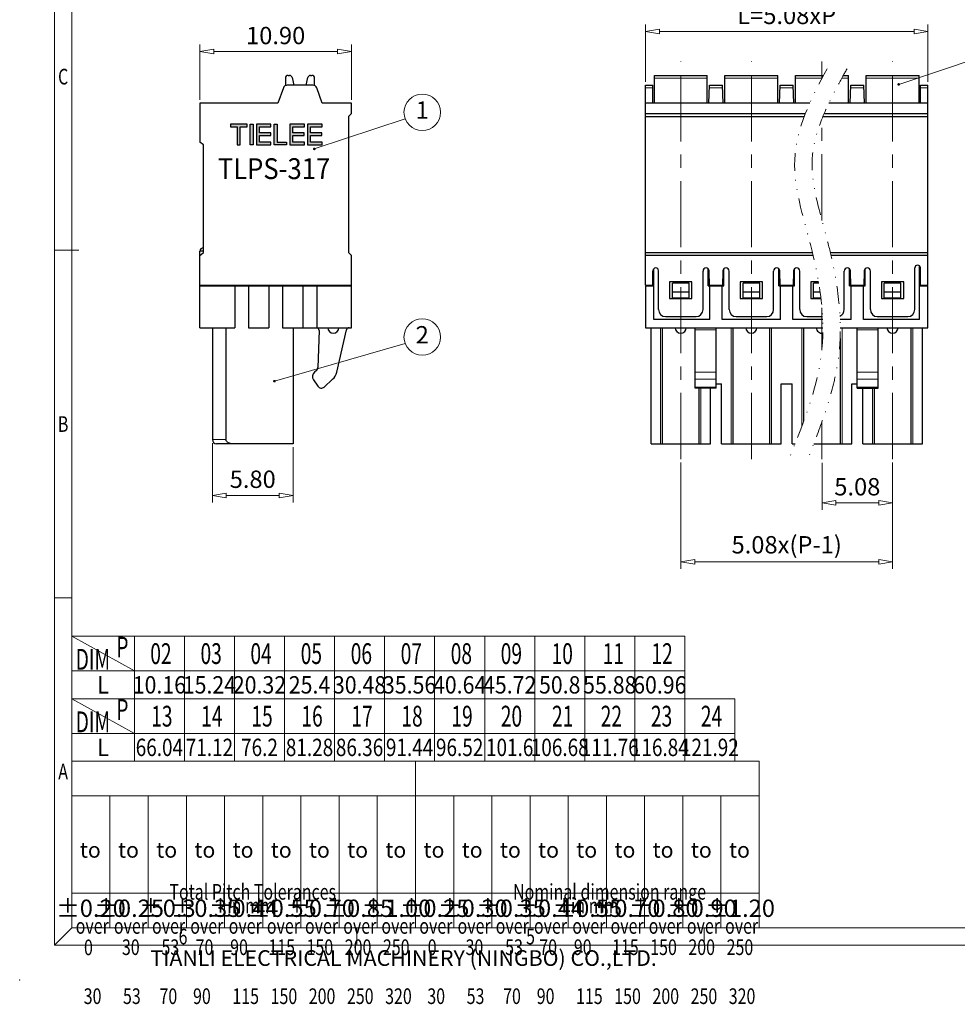
# Model space of a CAD drawing. Units: millimetres. Extents: x 3112 to 3409, y -1203 to -989.
# Drawn here: x 3112 to 3247, y -1203 to -1061 of the extents above; entities that cross this region are included whole.
import ezdxf
from ezdxf.enums import TextEntityAlignment as Align

# ---------------------------------------------------------------- set-up
doc = ezdxf.new("R2010")
doc.units = ezdxf.units.MM
doc.linetypes.add('CENTER', pattern=[50.8, 31.75, -6.35, 6.35, -6.35])
doc.linetypes.add('DIVIDE', pattern=[31.75, 12.7, -6.35, 0, -6.35, 0, -6.35])
for name, color, linetype, lineweight in [('center', 1, 'CENTER', 9), ('dim', 31, 'Continuous', 9), ('divide', 2, 'DIVIDE', 13), ('from', 7, 'Continuous', 13), ('text', 4, 'Continuous', 13)]:
    doc.layers.add(name, color=color, linetype=linetype, lineweight=lineweight)
doc.layers.add('MARK', color=4, linetype='Continuous')
doc.styles.add('BOM', font='gbenor.shx', dxfattribs={"width": 0.75, "oblique": 5.000002, "bigfont": 'gbcbig.shx'})
doc.styles.add('iso-2021', font='iso.shx', dxfattribs={"width": 0.8, "oblique": 5, "height": 2.5})
doc.styles.add('romantic', font='romantic.ttf')
doc.styles.add('tony_dim', font='gbenor.shx', dxfattribs={"width": 0.75, "oblique": 2, "height": 3})
doc.styles.add('TXT', font='txt.shx', dxfattribs={"bigfont": 'gbcbig.shx'})
doc.dimstyles.get("Standard").update_dxf_attribs({"dimtxt": 2.5, "dimasz": 2, "dimexe": 1, "dimexo": 0.5, "dimgap": 1, "dimtad": 1, "dimzin": 0, "dimdsep": 46, "dimtxsty": 'iso-2021', "dimblk": 'CLOSEDBLANK', "dimcen": 0.09, "dimclrd": 256, "dimclre": 256, "dimclrt": 256, "dimadec": 1, "dimazin": 0, "dimtfac": 1, "dimtmove": 0, "dimatfit": 0, "dimldrblk": 'CLOSEDBLANK', "dimfxl": 1, "dimtolj": 1, "dimtzin": 0, "dimlwd": -1, "dimlwe": -1, "dimarcsym": 0})
doc.dimstyles.new('YanXiu', dxfattribs={"dimtxt": 2.5, "dimasz": 2, "dimexe": 1, "dimexo": 0.5, "dimgap": 1, "dimtad": 1, "dimzin": 0, "dimdsep": 46, "dimtxsty": 'iso-2021', "dimblk": 'CLOSEDBLANK', "dimcen": 0.09, "dimclrd": 256, "dimclre": 256, "dimclrt": 256, "dimadec": 0, "dimazin": 0, "dimtfac": 1, "dimtmove": 0, "dimatfit": 0, "dimldrblk": 'CLOSEDBLANK', "dimfxl": 1, "dimtolj": 1, "dimtzin": 0, "dimlwd": -1, "dimlwe": -1, "dimarcsym": 0})

# ---------------------------------------------------------------- blocks, each defined once
blk = doc.blocks.new('A$C7D865F5D')
at = {"layer": 'from', "color": 7, "lineweight": 9}
for p, q in [((0, 200), (0, 0)), ((2.5, 197.5), (2.5, 2.5)), ((3.5, 100), (0, 100)), ((2.5, 50), (0, 50)), ((2.5, 26.47), (101.39, 26.47)), ((2.5, 26.47), (2.5, 2.5)), ((51.95, 2.5), (51.95, 26.47)), ((101.39, 2.5), (101.39, 26.47)), ((2.5, 21.48), (101.39, 21.48)), ((7.99, 2.5), (7.99, 21.48)), ((13.49, 2.5), (13.49, 21.48)), ((18.98, 2.5), (18.98, 21.48)), ((24.48, 2.5), (24.48, 21.48)), ((29.97, 2.5), (29.97, 21.48)), ((35.46, 2.5), (35.46, 21.48)), ((40.96, 2.5), (40.96, 21.48)), ((46.45, 2.5), (46.45, 21.48)), ((57.44, 2.5), (57.44, 21.48)), ((62.93, 2.5), (62.93, 21.48)), ((68.43, 2.5), (68.43, 21.48)), ((73.92, 2.5), (73.92, 21.48)), ((79.42, 2.5), (79.42, 21.48)), ((84.91, 2.5), (84.91, 21.48)), ((90.41, 2.5), (90.41, 21.48)), ((95.9, 2.5), (95.9, 21.48)), ((101.39, 7.49), (2.5, 7.49)), ((0, 0), (2.5, 2.5)), ((2.5, 2.5), (284.5, 2.5)), ((43.5, 2.5), (43.5, 0)), ((93.5, 2.5), (93.5, 0)), ((0, 0), (287, 0))]:
    blk.add_line(p, q, dxfattribs=at)
at = {"layer": 'from', "color": 7}
for p, q in [((2.5, 70.2), (2.5, 2.5)), ((2.5, 2.5), (39.69, 2.5)), ((39.69, 2.5), (75.36, 2.5))]:
    blk.add_line(p, q, dxfattribs=at)
at = {"layer": 'from', "color": 7, "lineweight": 9}
blk.add_point((-5, -5), dxfattribs=at)
at = {"color": 123, "style": 'BOM'}
blk.add_text('TIANLI ELECTRICAL MACHINERY (NINGBO) CO.,LTD. ', height=2.25, dxfattribs=at).set_placement((13.81, -2.97))
at = {"layer": 'from', "color": 123, "lineweight": 9, "style": 'BOM', "width": 0.75}
for s, p in [('C', (1.25, 125)), ('B', (1.25, 75)), ('A', (1.25, 25)), ('6', (18.5, 1.25)), ('5', (68.5, 1.25))]:
    blk.add_text(s, height=2.25, dxfattribs=at).set_placement(p, align=Align.MIDDLE_CENTER)
at = {"layer": 'from', "color": 123, "style": 'BOM'}
for p in [(3.65, 12.6), (9.14, 12.6), (14.64, 12.6), (20.13, 12.6), (25.63, 12.6), (31.12, 12.6), (36.61, 12.6), (42.11, 12.6), (47.6, 12.6), (53.1, 12.6), (58.59, 12.6), (64.09, 12.6), (69.58, 12.6), (75.07, 12.6), (80.57, 12.6), (86.06, 12.6), (91.56, 12.6), (97.05, 12.6)]:
    blk.add_text('to', height=2.25, dxfattribs=at).set_placement(p)
at = {"layer": 'from', "color": 123, "lineweight": 9, "style": 'BOM', "width": 0.75}
for s, p in [('Total Pitch Tolerances', (16.54, 5.86)), ('Nominal dimension range', (65.99, 5.86)), ('in mm', (24.87, 3.87)), ('in mm', (74.32, 3.87)), ('over      ', (3.06, 0.95)), ('over      ', (8.55, 0.95)), ('over      ', (14.04, 0.95)), ('over      ', (19.54, 0.95)), ('over      ', (25.07, 0.95)), ('over      ', (30.56, 0.95)), ('over      ', (36.05, 0.95)), ('over      ', (41.55, 0.95)), ('over      ', (47.04, 0.95)), ('over      ', (52.5, 0.95)), ('over      ', (58, 0.95)), ('over      ', (63.49, 0.95)), ('over      ', (68.99, 0.95)), ('over      ', (74.51, 0.95)), ('over      ', (80.01, 0.95)), ('over      ', (85.5, 0.95)), ('over      ', (90.99, 0.95)), ('over      ', (96.49, 0.95)), ('0', (4.25, -2.14)), ('30', (9.71, -2.11)), ('53', (15.4, -2.11)), ('70', (20.31, -2.11)), ('90', (25.28, -2.11)), ('115', (30.78, -2.11)), ('150', (36.27, -2.11)), ('200', (41.77, -2.11)), ('250', (47.26, -2.11)), ('0', (53.7, -2.11)), ('30', (59.15, -2.11)), ('53', (64.85, -2.11)), ('70', (69.76, -2.11)), ('90', (74.73, -2.11)), ('115', (80.23, -2.11)), ('150', (85.72, -2.11)), ('200', (91.21, -2.11)), ('250', (96.71, -2.11)), ('30', (4.21, -9.16)), ('53', (9.86, -9.16)), ('70', (15.11, -9.16)), ('90', (19.94, -9.16)), ('115', (25.6, -9.16)), ('150', (31.1, -9.16)), ('200', (36.59, -9.16)), ('250', (42.08, -9.16)), ('320', (47.58, -9.16)), ('30', (53.65, -9.16)), ('53', (59.31, -9.16)), ('70', (64.55, -9.16)), ('90', (69.39, -9.16)), ('115', (75.05, -9.16)), ('150', (80.54, -9.16)), ('200', (86.04, -9.16)), ('250', (91.53, -9.16)), ('320', (97.02, -9.16))]:
    blk.add_text(s, height=2.25, dxfattribs=at).set_placement(p, align=Align.BOTTOM_LEFT)
at = {"layer": 'from', "color": 123, "lineweight": 9, "char_height": 2.5, "attachment_point": 5, "style": 'tony_dim'}
for s, insert, width in [('%%P0.20', (5.25, 5), 4.6833), ('%%P0.25', (10.74, 5), 4.6833), ('%%P0.3', (16.24, 5), 4.6833), ('%%P0.35', (21.73, 5), 4.6833), ('%%P0.44', (27.22, 5), 6.0028), ('%%P0.55', (32.72, 5), 4.6833), ('%%P0.70', (38.21, 5), 4.6833), ('%%P0.85', (43.71, 5), 4.6833), ('%%P1.00', (49.2, 5), 4.6833), ('%%P0.25', (54.69, 5), 4.6833), ('%%P0.30', (60.19, 5), 4.6833), ('%%P0.35', (65.68, 5), 4.6833), ('%%P0.44', (71.18, 5), 8.0198), ('%%P0.55', (76.67, 5), 4.6833), ('%%P0.70', (82.16, 5), 4.6833), ('%%P0.80', (87.66, 5), 4.6833), ('%%P0.90', (93.15, 5), 4.6833), ('%%P1.20', (98.65, 5), 4.6833)]:
    blk.add_mtext(s, dxfattribs=dict(at, insert=insert, width=width))
at = {"layer": 'from', "color": 123, "lineweight": 9, "style": 'BOM', "width": 0.75}
for tag, p, height in [('TL02', (9.41, 193.5), 3), ('MM', (248.95, 23.82), 2.5), ('1', (279.51, 23.62), 2.5), ('1:1', (248.95, 18.83), 2.5), ('TL-02-NAME-ASM.', (245.26, 3.76), 2.5)]:
    blk.add_attdef(tag, p, '', height=height, dxfattribs=at)
at = {"layer": 'from', "color": 123, "lineweight": 9, "style": 'TXT'}
blk.add_attdef('唐麒贸', text='', height=3, dxfattribs=at).set_placement((193.28, 24.98), align=Align.MIDDLE_CENTER)
at = {"layer": 'from', "color": 123, "lineweight": 9, "style": 'BOM'}
blk.add_attdef('DWG.DATE', text='', height=3, dxfattribs=at).set_placement((212.25, 24.98), align=Align.MIDDLE_LEFT)
at = {"layer": 'from', "color": 123, "lineweight": 9, "style": 'BOM', "width": 0.75}
blk.add_attdef('1', text='', height=2.5, dxfattribs=at).set_placement((277.49, 23.62), align=Align.RIGHT)
at = {"layer": 'from', "color": 123, "lineweight": 30, "style": 'romantic', "flags": 12}
blk.add_attdef('TLB-100-XP-XC', text='', height=3, dxfattribs=at).set_placement((264.15, 12.57), align=Align.MIDDLE_CENTER)
blk = doc.blocks.new('_ClosedBlank')
at = {"color": 0, "linetype": 'ByBlock', "lineweight": -2}
for p, q in [((-1, 0.167), (0, 0)), ((-1, 0.167), (-1, -0.167)), ((0, 0), (-1, -0.167))]:
    blk.add_line(p, q, dxfattribs=at)
blk = doc.blocks.new('*D48')
at = {"layer": 'Defpoints', "color": 0}
for p in [(3227.36, -1124.3), (3237.52, -1124.27), (3237.52, -1130.58)]:
    blk.add_point(p, dxfattribs=at)
at = {"layer": 'dim'}
for p, q in [((3227.36, -1124.8), (3227.36, -1131.58)), ((3237.52, -1124.77), (3237.52, -1131.58)), ((3229.36, -1130.58), (3235.52, -1130.58))]:
    blk.add_line(p, q, dxfattribs=at)
at = {"layer": 'dim', "xscale": 2, "yscale": 2, "zscale": 2, "rotation": 180}
blk.add_blockref('_ClosedBlank', (3227.36, -1130.58), dxfattribs=at)
at = {"layer": 'dim', "xscale": 2, "yscale": 2, "zscale": 2}
blk.add_blockref('_ClosedBlank', (3237.52, -1130.58), dxfattribs=at)
at = {"layer": 'dim', "insert": (3232.44, -1128.25), "char_height": 2.5, "attachment_point": 5, "style": 'iso-2021'}
blk.add_mtext('\\A1;5.08', dxfattribs=at)
blk = doc.blocks.new('*D49')
at = {"layer": 'Defpoints', "color": 0}
for p in [(3242.6, -1062.75), (3201.96, -1070.46), (3242.6, -1070.46)]:
    blk.add_point(p, dxfattribs=at)
at = {"layer": 'dim'}
for p, q in [((3201.96, -1069.96), (3201.96, -1061.75)), ((3242.6, -1069.96), (3242.6, -1061.75)), ((3203.96, -1062.75), (3240.6, -1062.75))]:
    blk.add_line(p, q, dxfattribs=at)
at = {"layer": 'dim', "xscale": 2, "yscale": 2, "zscale": 2, "rotation": 180}
blk.add_blockref('_ClosedBlank', (3201.96, -1062.75), dxfattribs=at)
at = {"layer": 'dim', "xscale": 2, "yscale": 2, "zscale": 2}
blk.add_blockref('_ClosedBlank', (3242.6, -1062.75), dxfattribs=at)
at = {"layer": 'dim', "insert": (3222.28, -1060.42), "char_height": 2.5, "attachment_point": 5, "style": 'iso-2021'}
blk.add_mtext('\\A1;L=5.08xP', dxfattribs=at)
blk = doc.blocks.new('*D53')
at = {"layer": 'Defpoints', "color": 0}
for p in [(3207.04, -1124.27), (3237.52, -1124.27), (3237.52, -1139.04)]:
    blk.add_point(p, dxfattribs=at)
at = {"layer": 'dim'}
for p, q in [((3207.04, -1124.77), (3207.04, -1140.04)), ((3237.52, -1124.77), (3237.52, -1140.04)), ((3209.04, -1139.04), (3235.52, -1139.04))]:
    blk.add_line(p, q, dxfattribs=at)
at = {"layer": 'dim', "xscale": 2, "yscale": 2, "zscale": 2, "rotation": 180}
blk.add_blockref('_ClosedBlank', (3207.04, -1139.04), dxfattribs=at)
at = {"layer": 'dim', "xscale": 2, "yscale": 2, "zscale": 2}
blk.add_blockref('_ClosedBlank', (3237.52, -1139.04), dxfattribs=at)
at = {"layer": 'dim', "insert": (3222.28, -1136.6), "char_height": 2.5, "attachment_point": 5, "style": 'iso-2021'}
blk.add_mtext('\\A1;5.08x(P-1)', dxfattribs=at)
blk = doc.blocks.new('*D56')
at = {"layer": 'Defpoints', "color": 0}
for p in [(3139.65, -1121.46), (3151.25, -1122.06), (3139.65, -1129.5)]:
    blk.add_point(p, dxfattribs=at)
at = {"layer": 'dim'}
for p, q in [((3139.65, -1121.96), (3139.65, -1130.5)), ((3151.25, -1122.56), (3151.25, -1130.5)), ((3149.25, -1129.5), (3141.65, -1129.5))]:
    blk.add_line(p, q, dxfattribs=at)
at = {"layer": 'dim', "xscale": 2, "yscale": 2, "zscale": 2, "rotation": 180}
blk.add_blockref('_ClosedBlank', (3139.65, -1129.5), dxfattribs=at)
at = {"layer": 'dim', "xscale": 2, "yscale": 2, "zscale": 2}
blk.add_blockref('_ClosedBlank', (3151.25, -1129.5), dxfattribs=at)
at = {"layer": 'dim', "insert": (3145.45, -1127.17), "char_height": 2.5, "attachment_point": 5, "style": 'iso-2021'}
blk.add_mtext('\\A1;5.80', dxfattribs=at)
blk = doc.blocks.new('*D57')
at = {"layer": 'Defpoints', "color": 0}
for p in [(3137.85, -1065.61), (3137.85, -1073.06), (3159.65, -1073.06)]:
    blk.add_point(p, dxfattribs=at)
at = {"layer": 'dim'}
for p, q in [((3137.85, -1072.56), (3137.85, -1064.61)), ((3159.65, -1072.56), (3159.65, -1064.61)), ((3157.65, -1065.61), (3139.85, -1065.61))]:
    blk.add_line(p, q, dxfattribs=at)
at = {"layer": 'dim', "xscale": 2, "yscale": 2, "zscale": 2, "rotation": 180}
blk.add_blockref('_ClosedBlank', (3137.85, -1065.61), dxfattribs=at)
at = {"layer": 'dim', "xscale": 2, "yscale": 2, "zscale": 2}
blk.add_blockref('_ClosedBlank', (3159.65, -1065.61), dxfattribs=at)
at = {"layer": 'dim', "insert": (3148.75, -1063.32), "char_height": 2.5, "attachment_point": 5, "style": 'iso-2021'}
blk.add_mtext('\\A1;10.90', dxfattribs=at)

msp = doc.modelspace()

# ---------------------------------------------------------------- hatches: boundary and pattern name
at = {"layer": 'MARK'}
h = msp.add_hatch(color=256, dxfattribs=at)
h.dxf.hatch_style = 1
h.paths.add_polyline_path([(3144.63, -1076.467), (3144.63, -1076.062), (3142.23, -1076.062), (3142.23, -1076.467), (3143.205, -1076.467), (3143.205, -1079.062), (3143.655, -1079.062), (3143.655, -1076.467)])
h = msp.add_hatch(color=256, dxfattribs=at)
h.dxf.hatch_style = 1
h.paths.add_polyline_path([(3145.53, -1079.062), (3145.53, -1076.062), (3145.08, -1076.062), (3145.08, -1079.062)])
h = msp.add_hatch(color=256, dxfattribs=at)
h.dxf.hatch_style = 1
h.paths.add_polyline_path([(3145.98, -1076.062), (3145.98, -1079.062), (3148.08, -1079.062), (3148.08, -1078.657), (3146.43, -1078.657), (3146.43, -1077.712), (3148.035, -1077.712), (3148.035, -1077.322), (3146.43, -1077.322), (3146.43, -1076.467), (3148.08, -1076.467), (3148.08, -1076.062)])
h = msp.add_hatch(color=256, dxfattribs=at)
h.dxf.hatch_style = 1
h.paths.add_polyline_path([(3150.33, -1079.062), (3150.33, -1078.657), (3148.98, -1078.657), (3148.98, -1076.062), (3148.53, -1076.062), (3148.53, -1079.062)])
h = msp.add_hatch(color=256, dxfattribs=at)
h.dxf.hatch_style = 1
h.paths.add_polyline_path([(3152.88, -1079.062), (3152.88, -1078.657), (3151.23, -1078.657), (3151.23, -1077.712), (3152.835, -1077.712), (3152.835, -1077.322), (3151.23, -1077.322), (3151.23, -1076.467), (3152.88, -1076.467), (3152.88, -1076.062), (3150.78, -1076.062), (3150.78, -1079.062)])
h = msp.add_hatch(color=256, dxfattribs=at)
h.dxf.hatch_style = 1
h.paths.add_polyline_path([(3155.43, -1079.062), (3155.43, -1078.657), (3153.78, -1078.657), (3153.78, -1077.712), (3155.385, -1077.712), (3155.385, -1077.322), (3153.78, -1077.322), (3153.78, -1076.467), (3155.43, -1076.467), (3155.43, -1076.062), (3153.33, -1076.062), (3153.33, -1079.062)])

# ---------------------------------------------------------------- linework, layer by layer
at = {"color": 7, "linetype": 'Continuous'}
for p, q in [((3150.155, -1069.462), (3150.155, -1070.525)), ((3150.555, -1069.062), (3150.734, -1069.062)), ((3151.124, -1069.376), (3151.366, -1070.462)), ((3153.144, -1070.462), (3153.385, -1069.376)), ((3153.776, -1069.062), (3153.955, -1069.062)), ((3154.355, -1070.525), (3154.355, -1069.462)), ((3203.237, -1073.062), (3203.237, -1069.062)), ((3203.237, -1069.062), (3210.837, -1069.062)), ((3210.837, -1073.062), (3210.837, -1069.062)), ((3213.397, -1073.062), (3213.397, -1069.062)), ((3213.397, -1069.062), (3220.997, -1069.062)), ((3220.997, -1073.062), (3220.997, -1069.062)), ((3223.557, -1073.062), (3223.557, -1069.062)), ((3223.557, -1069.062), (3227.576, -1069.062)), ((3230.422, -1069.062), (3231.157, -1069.062)), ((3231.157, -1073.062), (3231.157, -1069.062)), ((3233.717, -1073.062), (3233.717, -1069.062)), ((3233.717, -1069.062), (3241.317, -1069.062)), ((3241.317, -1073.062), (3241.317, -1069.062)), ((3149.857, -1070.857), (3149.055, -1073.062)), ((3154.088, -1070.462), (3150.421, -1070.462)), ((3155.455, -1073.062), (3154.652, -1070.857)), ((3201.957, -1099.262), (3201.957, -1070.462)), ((3201.957, -1070.462), (3203.037, -1070.462)), ((3203.037, -1073.062), (3203.037, -1070.462)), ((3211.086, -1073.062), (3211.176, -1070.462)), ((3211.176, -1070.462), (3213.057, -1070.462)), ((3213.148, -1073.062), (3213.057, -1070.462)), ((3221.246, -1073.062), (3221.336, -1070.462)), ((3221.336, -1070.462), (3223.217, -1070.462)), ((3223.308, -1073.062), (3223.217, -1070.462)), ((3231.406, -1073.062), (3231.496, -1070.462)), ((3231.496, -1070.462), (3233.377, -1070.462)), ((3233.468, -1073.062), (3233.377, -1070.462)), ((3241.517, -1073.062), (3241.517, -1070.462)), ((3241.517, -1070.462), (3242.597, -1070.462)), ((3242.597, -1099.262), (3242.597, -1070.462)), ((3137.855, -1073.062), (3137.855, -1078.662)), ((3149.055, -1073.062), (3137.855, -1073.062)), ((3159.655, -1073.062), (3155.455, -1073.062)), ((3159.655, -1074.562), (3159.655, -1073.062)), ((3225.587, -1073.062), (3201.957, -1073.062)), ((3242.597, -1073.062), (3228.34, -1073.062)), ((3159.655, -1074.562), (3159.255, -1074.962)), ((3159.255, -1074.962), (3159.255, -1094.562)), ((3201.957, -1074.562), (3224.96, -1074.562)), ((3201.957, -1074.962), (3224.807, -1074.962)), ((3227.493, -1074.962), (3242.597, -1074.962)), ((3227.661, -1074.562), (3242.597, -1074.562)), ((3138.355, -1079.062), (3137.855, -1078.662)), ((3138.355, -1094.562), (3138.355, -1079.062)), ((3137.855, -1105.362), (3137.855, -1094.362)), ((3137.855, -1094.962), (3138.355, -1094.562)), ((3159.255, -1094.562), (3159.655, -1094.962)), ((3159.655, -1105.362), (3159.655, -1094.962)), ((3201.957, -1094.562), (3225.989, -1094.562)), ((3226.085, -1094.962), (3201.957, -1094.962)), ((3228.559, -1094.562), (3242.597, -1094.562)), ((3242.597, -1094.962), (3228.652, -1094.962)), ((3241.397, -1096.762), (3241.366, -1096.45)), ((3203.037, -1099.262), (3203.037, -1097.162)), ((3203.157, -1104.162), (3203.157, -1096.879)), ((3203.837, -1102.762), (3203.837, -1097.162)), ((3210.237, -1102.762), (3210.237, -1097.204)), ((3210.977, -1099.362), (3210.977, -1096.881)), ((3211.176, -1099.363), (3211.119, -1097.192)), ((3213.114, -1097.192), (3213.057, -1099.363)), ((3213.257, -1099.362), (3213.257, -1096.881)), ((3213.997, -1102.762), (3213.997, -1097.204)), ((3220.397, -1102.762), (3220.397, -1097.204)), ((3221.137, -1099.362), (3221.137, -1096.881)), ((3221.336, -1099.363), (3221.279, -1097.192)), ((3223.274, -1097.192), (3223.217, -1099.363)), ((3223.417, -1099.362), (3223.417, -1096.881)), ((3224.157, -1102.762), (3224.157, -1097.204)), ((3230.557, -1102.762), (3230.557, -1097.204)), ((3231.297, -1099.362), (3231.297, -1096.881)), ((3231.496, -1099.363), (3231.439, -1097.192)), ((3233.434, -1097.192), (3233.377, -1099.363)), ((3233.577, -1099.362), (3233.577, -1096.881)), ((3234.317, -1102.762), (3234.317, -1097.204)), ((3240.717, -1102.762), (3240.717, -1096.762)), ((3241.397, -1104.162), (3241.397, -1096.762)), ((3241.517, -1099.262), (3241.517, -1096.762)), ((3137.855, -1099.262), (3159.655, -1099.262)), ((3137.855, -1099.362), (3159.655, -1099.362)), ((3139.555, -1099.362), (3139.555, -1099.262)), ((3139.655, -1099.362), (3139.655, -1099.262)), ((3142.855, -1099.362), (3142.855, -1105.362)), ((3144.855, -1099.362), (3144.855, -1105.362)), ((3147.755, -1099.362), (3147.755, -1105.362)), ((3149.755, -1099.362), (3149.755, -1105.362)), ((3152.655, -1099.362), (3152.655, -1105.362)), ((3154.655, -1099.362), (3154.655, -1105.362)), ((3157.855, -1099.362), (3157.855, -1099.262)), ((3157.955, -1099.362), (3157.955, -1099.262)), ((3201.957, -1099.262), (3203.037, -1099.262)), ((3201.957, -1099.362), (3201.957, -1105.362)), ((3201.957, -1099.362), (3203.157, -1099.362)), ((3202.557, -1099.262), (3202.557, -1099.362)), ((3205.437, -1098.762), (3205.437, -1101.162)), ((3208.637, -1098.762), (3205.437, -1098.762)), ((3205.837, -1101.062), (3205.837, -1098.962)), ((3208.237, -1098.962), (3205.837, -1098.962)), ((3208.237, -1101.062), (3208.237, -1098.962)), ((3208.637, -1101.162), (3208.637, -1098.762)), ((3210.977, -1099.362), (3213.257, -1099.362)), ((3211.173, -1099.262), (3213.06, -1099.262)), ((3211.217, -1104.162), (3211.217, -1099.362)), ((3213.017, -1104.162), (3213.017, -1099.362)), ((3215.597, -1098.762), (3215.597, -1101.162)), ((3218.797, -1098.762), (3215.597, -1098.762)), ((3215.997, -1101.062), (3215.997, -1098.962)), ((3218.397, -1098.962), (3215.997, -1098.962)), ((3218.397, -1101.062), (3218.397, -1098.962)), ((3218.797, -1101.162), (3218.797, -1098.762)), ((3221.137, -1099.362), (3223.417, -1099.362)), ((3221.333, -1099.262), (3223.22, -1099.262)), ((3221.377, -1104.162), (3221.377, -1099.362)), ((3223.177, -1104.162), (3223.177, -1099.362)), ((3226.868, -1098.762), (3225.757, -1098.762)), ((3225.757, -1098.762), (3225.757, -1101.162)), ((3226.902, -1098.962), (3226.157, -1098.962)), ((3226.157, -1101.062), (3226.157, -1098.962)), ((3231.297, -1099.362), (3233.577, -1099.362)), ((3231.493, -1099.262), (3233.38, -1099.262)), ((3231.537, -1104.162), (3231.537, -1099.362)), ((3233.337, -1104.162), (3233.337, -1099.362)), ((3239.117, -1098.762), (3235.917, -1098.762)), ((3235.917, -1098.762), (3235.917, -1101.162)), ((3238.717, -1098.962), (3236.317, -1098.962)), ((3236.317, -1101.062), (3236.317, -1098.962)), ((3238.717, -1101.062), (3238.717, -1098.962)), ((3239.117, -1101.162), (3239.117, -1098.762)), ((3241.397, -1099.362), (3242.597, -1099.362)), ((3241.517, -1099.262), (3242.597, -1099.262)), ((3241.997, -1099.362), (3241.997, -1099.262)), ((3242.597, -1105.362), (3242.597, -1099.362)), ((3208.237, -1100.262), (3205.837, -1100.262)), ((3218.397, -1100.262), (3215.997, -1100.262)), ((3227.102, -1100.262), (3226.157, -1100.262)), ((3238.717, -1100.262), (3236.317, -1100.262)), ((3205.437, -1101.162), (3208.637, -1101.162)), ((3205.837, -1101.062), (3208.237, -1101.062)), ((3215.597, -1101.162), (3218.797, -1101.162)), ((3215.997, -1101.062), (3218.397, -1101.062)), ((3225.757, -1101.162), (3227.219, -1101.162)), ((3226.157, -1101.062), (3227.207, -1101.062)), ((3235.917, -1101.162), (3239.117, -1101.162)), ((3236.317, -1101.062), (3238.717, -1101.062)), ((3211.217, -1104.162), (3203.157, -1104.162)), ((3204.837, -1103.762), (3209.237, -1103.762)), ((3221.377, -1104.162), (3213.017, -1104.162)), ((3214.997, -1103.762), (3219.397, -1103.762)), ((3227.464, -1104.162), (3223.177, -1104.162)), ((3225.157, -1103.762), (3227.445, -1103.762)), ((3231.537, -1104.162), (3229.966, -1104.162)), ((3241.397, -1104.162), (3233.337, -1104.162)), ((3235.317, -1103.762), (3239.717, -1103.762)), ((3137.855, -1105.362), (3142.855, -1105.362)), ((3139.655, -1105.362), (3139.655, -1121.462)), ((3141.59, -1105.362), (3141.59, -1121.462)), ((3144.855, -1105.362), (3147.755, -1105.362)), ((3144.855, -1105.362), (3147.755, -1105.362)), ((3149.755, -1105.362), (3159.655, -1105.362)), ((3151.255, -1105.362), (3151.255, -1122.062)), ((3155.001, -1105.776), (3154.823, -1111.1)), ((3157.555, -1111.75), (3158.944, -1105.673)), ((3201.957, -1105.362), (3227.492, -1105.362)), ((3202.757, -1122.062), (3202.757, -1105.362)), ((3204.428, -1122.062), (3204.428, -1105.362)), ((3209.117, -1114.055), (3209.117, -1105.362)), ((3212.117, -1114.055), (3212.117, -1105.362)), ((3214.588, -1122.062), (3214.588, -1105.362)), ((3219.805, -1105.362), (3219.805, -1122.062)), ((3224.748, -1118.785), (3224.748, -1105.362)), ((3229.992, -1105.362), (3242.597, -1105.362)), ((3232.437, -1114.055), (3232.437, -1105.362)), ((3235.437, -1114.055), (3235.437, -1105.362)), ((3240.125, -1105.362), (3240.125, -1122.062)), ((3241.797, -1122.062), (3241.797, -1105.362)), ((3229.965, -1106.906), (3229.965, -1122.062)), ((3154.616, -1111.534), (3154.342, -1111.771)), ((3154.199, -1112.881), (3154.826, -1113.795)), ((3155.724, -1113.899), (3156.95, -1112.785)), ((3212.117, -1113.462), (3212.917, -1113.462)), ((3212.917, -1122.062), (3212.917, -1113.462)), ((3221.477, -1113.462), (3223.077, -1113.462)), ((3221.477, -1122.062), (3221.477, -1113.462)), ((3223.077, -1122.062), (3223.077, -1113.462)), ((3231.637, -1113.462), (3232.437, -1113.462)), ((3231.637, -1122.062), (3231.637, -1113.462)), ((3212.117, -1114.055), (3209.117, -1114.055)), ((3209.645, -1114.055), (3209.645, -1122.062)), ((3211.317, -1122.062), (3211.317, -1114.055)), ((3232.437, -1114.055), (3235.437, -1114.055)), ((3233.237, -1122.062), (3233.237, -1114.055)), ((3234.908, -1122.062), (3234.908, -1114.055)), ((3151.255, -1122.062), (3140.255, -1122.062)), ((3202.757, -1122.062), (3211.317, -1122.062)), ((3212.917, -1122.062), (3221.477, -1122.062)), ((3223.077, -1122.062), (3223.485, -1122.062)), ((3226.175, -1122.062), (3231.637, -1122.062)), ((3233.237, -1122.062), (3241.797, -1122.062))]:
    msp.add_line(p, q, dxfattribs=at)
at = {"color": 9, "linetype": 'Continuous'}
msp.add_line((3138.355, -1094.362), (3137.855, -1094.362), dxfattribs=at)
at = {"color": 7, "linetype": 'Continuous'}
for centre, radius, start, end in [((3150.555, -1069.462), 0.4, 90, 180), ((3150.734, -1069.462), 0.4, 12.52881, 90), ((3153.776, -1069.462), 0.4, 90, 167.47119), ((3153.955, -1069.462), 0.4, 0, 90), ((3150.421, -1071.062), 0.6, 90, 160), ((3154.088, -1071.062), 0.6, 20, 90), ((3138.355, -1094.362), 0.5, 90, 180), ((3241.117, -1096.762), 0.4, 0, 180), ((3203.437, -1097.162), 0.4, 0, 180), ((3210.678, -1097.204), 0.441, 1.5, 180), ((3213.555, -1097.204), 0.441, 0, 178.5), ((3220.838, -1097.204), 0.441, 1.5, 180), ((3223.715, -1097.204), 0.441, 0, 178.5), ((3230.998, -1097.204), 0.441, 1.5, 180), ((3233.875, -1097.204), 0.441, 0, 178.5), ((3204.837, -1102.762), 1, 180, 270), ((3209.237, -1102.762), 1, 270, 0), ((3214.997, -1102.762), 1, 180, 270), ((3219.397, -1102.762), 1, 270, 0), ((3225.157, -1102.762), 1, 180, 270), ((3229.557, -1102.762), 1, 292.81398, 0), ((3235.317, -1102.762), 1, 180, 270), ((3239.717, -1102.762), 1, 270, 0), ((3154.601, -1105.762), 0.4, 358.09085, 82.32224), ((3159.334, -1105.762), 0.4, 90, 167.125), ((3207.036, -1105.366), 0.8, 180, 0), ((3217.193, -1105.366), 0.8, 180, 0), ((3227.351, -1105.366), 0.8, 180, 279.79966), ((3237.508, -1105.366), 0.8, 180, 0), ((3154.892, -1112.406), 0.84, 130.87241, 214.43899), ((3154.224, -1111.08), 0.6, 310.87241, 358.09085), ((3155.605, -1111.305), 2, 312.27369, 347.125), ((3155.32, -1113.455), 0.6, 214.43899, 312.27369), ((3140.255, -1121.462), 0.6, 180, 270)]:
    msp.add_arc(centre, radius, start, end, dxfattribs=at)
at = {"linetype": 'Continuous'}
msp.add_arc((3157.055, -1105.362), 0.8, 180, 0, dxfattribs=at)
at = {"color": 7, "linetype": 'Continuous'}
msp.add_open_spline([(3142.581, -1122.062), (3142.475, -1122.062), (3142.315, -1122.05), (3142.109, -1122.001), (3141.959, -1121.944), (3141.82, -1121.865), (3141.7, -1121.758), (3141.612, -1121.622), (3141.59, -1121.515), (3141.59, -1121.462)], degree=3, knots=[0, 0, 0, 0, 0.3182199, 0.4774777, 0.6367447, 0.7960138, 0.9552691, 1.1143686, 1.273275, 1.273275, 1.273275, 1.273275], dxfattribs=at)
at = {"layer": 'center', "ltscale": 0.3}
for p, q in [((3207.037, -1124.273), (3207.037, -1067.076)), ((3217.197, -1124.273), (3217.197, -1067.076)), ((3227.357, -1069.473), (3227.357, -1067.076)), ((3237.517, -1124.273), (3237.517, -1067.076)), ((3227.357, -1089.918), (3227.357, -1075.299)), ((3227.357, -1108.419), (3227.357, -1102.496)), ((3227.357, -1124.273), (3227.357, -1118.922))]:
    msp.add_line(p, q, dxfattribs=at)
at = {"layer": 'dim', "color": 7}
for p, q in [((3207.623, -1149.756), (3119.423, -1149.756)), ((3128.423, -1154.756), (3119.423, -1149.756)), ((3128.423, -1149.758), (3128.423, -1158.756)), ((3135.623, -1149.758), (3135.623, -1158.756)), ((3142.823, -1149.758), (3142.823, -1158.756)), ((3150.023, -1149.758), (3150.023, -1158.756)), ((3157.223, -1149.758), (3157.223, -1158.756)), ((3164.423, -1149.758), (3164.423, -1158.756)), ((3171.623, -1149.758), (3171.623, -1158.756)), ((3178.823, -1149.758), (3178.823, -1158.756)), ((3186.023, -1149.758), (3186.023, -1158.756)), ((3193.223, -1149.758), (3193.223, -1158.756)), ((3200.423, -1149.758), (3200.423, -1158.756)), ((3207.623, -1149.758), (3207.623, -1158.756)), ((3207.623, -1154.756), (3119.423, -1154.756)), ((3207.623, -1158.755), (3119.423, -1158.755)), ((3128.423, -1163.755), (3119.423, -1158.755)), ((3207.623, -1158.756), (3119.423, -1158.756)), ((3128.423, -1158.755), (3128.423, -1158.756)), ((3128.423, -1158.756), (3128.423, -1167.755)), ((3135.623, -1158.755), (3135.623, -1158.756)), ((3135.623, -1158.756), (3135.623, -1167.755)), ((3142.823, -1158.755), (3142.823, -1158.756)), ((3142.823, -1158.756), (3142.823, -1167.755)), ((3150.023, -1158.755), (3150.023, -1158.756)), ((3150.023, -1158.756), (3150.023, -1167.755)), ((3157.223, -1158.755), (3157.223, -1158.756)), ((3157.223, -1158.756), (3157.223, -1167.755)), ((3164.423, -1158.755), (3164.423, -1158.756)), ((3164.423, -1158.756), (3164.423, -1167.755)), ((3171.623, -1158.755), (3171.623, -1158.756)), ((3171.623, -1158.756), (3171.623, -1167.755)), ((3178.823, -1158.755), (3178.823, -1158.756)), ((3178.823, -1158.756), (3178.823, -1167.755)), ((3186.023, -1158.755), (3186.023, -1158.756)), ((3186.023, -1158.756), (3186.023, -1167.755)), ((3193.223, -1158.755), (3193.223, -1158.756)), ((3193.223, -1158.756), (3193.223, -1167.755)), ((3200.423, -1158.755), (3200.423, -1158.756)), ((3200.423, -1158.756), (3200.423, -1167.755)), ((3207.623, -1158.755), (3207.623, -1158.756)), ((3207.623, -1158.756), (3207.623, -1167.755)), ((3207.623, -1158.756), (3214.823, -1158.756)), ((3214.823, -1158.756), (3214.823, -1167.755)), ((3207.623, -1163.755), (3119.423, -1163.755)), ((3119.423, -1163.755), (3119.423, -1167.755)), ((3207.623, -1163.755), (3214.823, -1163.755)), ((3207.623, -1167.755), (3119.423, -1167.755)), ((3128.423, -1167.755), (3119.423, -1167.755)), ((3207.623, -1167.755), (3214.823, -1167.755))]:
    msp.add_line(p, q, dxfattribs=at)
at = {"layer": 'divide', "ltscale": 0.2}
for points, knots in [([(3228.102, -1068.093), (3225.741, -1072.402), (3221.734, -1080.552), (3226.298, -1094.264), (3228.751, -1108.962), (3224.775, -1118.899), (3222.681, -1124.054)], [1.9174724, 1.9174724, 1.9174724, 1.9174724, 15.9261421, 28.301945, 43.4290562, 59.7540547, 59.7540547, 59.7540547, 59.7540547]), ([(3230.958, -1068.093), (3230.79, -1068.396), (3230.623, -1068.699), (3229.924, -1069.967), (3229.408, -1070.924), (3228.11, -1073.481), (3227.398, -1075.06), (3226.442, -1077.884), (3226.139, -1079.14), (3225.937, -1080.969), (3225.911, -1081.556), (3225.937, -1082.775), (3225.987, -1083.402), (3226.285, -1085.735), (3226.723, -1087.539), (3227.522, -1090.542), (3227.841, -1091.687), (3228.441, -1094.027), (3228.719, -1095.207), (3229.453, -1098.766), (3229.81, -1101.17), (3230.004, -1104.79), (3230.012, -1105.994), (3229.902, -1108.2), (3229.803, -1109.204), (3229.511, -1111.182), (3229.321, -1112.159), (3228.647, -1115.054), (3228.059, -1116.938), (3226.773, -1120.572), (3226.078, -1122.325), (3225.379, -1124.054)], [0.601906, 0.601906, 0.601906, 0.601906, 1.5931816, 1.5931816, 4.7795447, 4.7795447, 10.2121115, 10.2121115, 14.7566725, 14.7566725, 16.9663726, 16.9663726, 19.1760726, 19.1760726, 24.9734088, 24.9734088, 28.3967802, 28.3967802, 31.8201516, 31.8201516, 38.6668945, 38.6668945, 42.0575747, 42.0575747, 44.8744382, 44.8744382, 47.6913018, 47.6913018, 53.3250289, 53.3250289, 58.7650882, 58.7650882, 58.7650882, 58.7650882])]:
    msp.add_open_spline(points, degree=3, knots=knots, dxfattribs=at)
at = {"layer": 'MARK'}
for points in [[(3143.205, -1076.467), (3143.205, -1079.062), (3143.655, -1079.062), (3143.655, -1076.467), (3144.63, -1076.467), (3144.63, -1076.062), (3142.23, -1076.062), (3142.23, -1076.467)], [(3145.53, -1079.062), (3145.08, -1079.062), (3145.08, -1076.062), (3145.53, -1076.062)], [(3146.43, -1077.712), (3148.035, -1077.712), (3148.035, -1077.322), (3146.43, -1077.322), (3146.43, -1076.467), (3148.08, -1076.467), (3148.08, -1076.062), (3145.98, -1076.062), (3145.98, -1079.062), (3148.08, -1079.062), (3148.08, -1078.657), (3146.43, -1078.657)], [(3150.33, -1079.062), (3148.53, -1079.062), (3148.53, -1076.062), (3148.98, -1076.062), (3148.98, -1078.657), (3150.33, -1078.657)], [(3152.88, -1079.062), (3152.88, -1078.657), (3151.23, -1078.657), (3151.23, -1077.712), (3152.835, -1077.712), (3152.835, -1077.322), (3151.23, -1077.322), (3151.23, -1076.467), (3152.88, -1076.467), (3152.88, -1076.062), (3150.78, -1076.062), (3150.78, -1079.062)], [(3153.78, -1077.712), (3155.385, -1077.712), (3155.385, -1077.322), (3153.78, -1077.322), (3153.78, -1076.467), (3155.43, -1076.467), (3155.43, -1076.062), (3153.33, -1076.062), (3153.33, -1079.062), (3155.43, -1079.062), (3155.43, -1078.657), (3153.78, -1078.657)]]:
    msp.add_lwpolyline(points, close=True, dxfattribs=at)
at = {"layer": 'text', "linetype": 'Continuous'}
for p, q in [((3203.237, -1069.462), (3210.837, -1069.462)), ((3213.397, -1069.462), (3220.997, -1069.462)), ((3223.557, -1069.462), (3227.362, -1069.462)), ((3230.203, -1069.462), (3231.157, -1069.462)), ((3233.717, -1069.462), (3241.317, -1069.462)), ((3201.957, -1070.857), (3203.037, -1070.857)), ((3213.071, -1070.857), (3211.163, -1070.857)), ((3223.231, -1070.857), (3221.323, -1070.857)), ((3233.391, -1070.857), (3231.483, -1070.857)), ((3241.517, -1070.857), (3242.597, -1070.857)), ((3204.128, -1122.062), (3204.128, -1105.362)), ((3212.117, -1105.673), (3209.117, -1105.673)), ((3214.288, -1122.062), (3214.288, -1105.362)), ((3220.105, -1105.362), (3220.105, -1122.062)), ((3224.448, -1119.591), (3224.448, -1105.362)), ((3230.265, -1105.362), (3230.265, -1122.062)), ((3235.437, -1105.673), (3232.437, -1105.673)), ((3240.425, -1105.362), (3240.425, -1122.062)), ((3212.117, -1111.75), (3209.117, -1111.75)), ((3232.437, -1111.75), (3235.437, -1111.75)), ((3212.117, -1112.785), (3209.117, -1112.785)), ((3232.437, -1112.785), (3235.437, -1112.785)), ((3212.117, -1113.899), (3209.117, -1113.899)), ((3209.945, -1114.055), (3209.945, -1122.062)), ((3232.437, -1113.899), (3235.437, -1113.899)), ((3234.608, -1122.062), (3234.608, -1114.055)), ((3141.59, -1121.462), (3139.655, -1121.462))]:
    msp.add_line(p, q, dxfattribs=at)
at = {"layer": 'text'}
for centre in [(3169.841, -1074.371), (3169.841, -1106.708)]:
    msp.add_circle(centre, 2.625, dxfattribs=at)

# ---------------------------------------------------------------- block references
msp.add_blockref('A$C7D865F5D', (3116.923, -1194.229))

# ---------------------------------------------------------------- texts
at = {"layer": 'dim', "color": 31, "style": 'BOM', "oblique": 4.50217, "width": 0.677578}
for s, height, p in [('P', 2.989, (3125.824, -1152.821)), ('DIM', 2.9886, (3119.977, -1154.581)), ('02', 2.9886, (3130.713, -1153.757)), ('03', 2.9886, (3137.939, -1153.757)), ('04', 2.9886, (3145.123, -1153.757)), ('05', 2.9886, (3152.359, -1153.757)), ('06', 2.9886, (3159.551, -1153.757)), ('07', 2.9886, (3166.739, -1153.757)), ('08', 2.9886, (3173.939, -1153.757)), ('09', 2.9886, (3181.13, -1153.757)), ('10', 2.9886, (3188.447, -1153.758)), ('11', 2.9886, (3195.812, -1153.758)), ('12', 2.9886, (3202.817, -1153.758)), ('P', 2.989, (3125.824, -1161.82)), ('13', 2.9886, (3130.843, -1162.756)), ('14', 2.9886, (3138.027, -1162.756)), ('15', 2.9886, (3145.263, -1162.756)), ('16', 2.9886, (3152.455, -1162.756)), ('17', 2.9886, (3159.643, -1162.756)), ('18', 2.9886, (3166.843, -1162.756)), ('19', 2.9886, (3174.034, -1162.756)), ('20', 2.9886, (3181.147, -1162.756)), ('21', 2.9886, (3188.512, -1162.757)), ('22', 2.9886, (3195.517, -1162.757)), ('23', 2.9886, (3202.743, -1162.757)), ('24', 2.9886, (3209.927, -1162.757)), ('DIM', 2.9886, (3119.977, -1163.579))]:
    msp.add_text(s, height=height, dxfattribs=at).set_placement(p)
at = {"layer": 'dim', "color": 31, "style": 'BOM', "width": 0.9}
for p in [(3123.923, -1156.756), (3123.923, -1165.755)]:
    msp.add_attdef('L', text='A', height=2.5, dxfattribs=at).set_placement(p, align=Align.MIDDLE_CENTER)
at = {"layer": 'dim', "color": 123, "style": 'BOM'}
for tag, width, p in [('10.16', 0.9, (3132.023, -1156.756)), ('15.24', 0.9, (3139.223, -1156.756)), ('20.32', 0.9, (3146.423, -1156.756)), ('25.4', 0.9, (3153.623, -1156.756)), ('30.48', 0.9, (3160.823, -1156.756)), ('35.56', 0.9, (3168.023, -1156.756)), ('40.64', 0.9, (3175.223, -1156.756)), ('45.72', 0.9, (3182.423, -1156.756)), ('50.8', 0.9, (3189.623, -1156.756)), ('55.88', 0.9, (3196.823, -1156.756)), ('60.96', 0.9, (3204.023, -1156.756)), ('66.04', 0.8, (3132.023, -1165.755)), ('71.12', 0.8, (3139.223, -1165.755)), ('76.2', 0.8, (3146.423, -1165.755)), ('81.28', 0.8, (3153.623, -1165.755)), ('86.36', 0.8, (3160.823, -1165.755)), ('91.44', 0.8, (3168.023, -1165.755)), ('96.52', 0.8, (3175.223, -1165.755)), ('101.6', 0.8, (3182.423, -1165.755)), ('106.68', 0.8, (3189.623, -1165.755)), ('111.76', 0.8, (3196.823, -1165.755)), ('116.84', 0.8, (3204.023, -1165.755)), ('121.92', 0.8, (3211.223, -1165.755))]:
    msp.add_attdef(tag, text='1', height=2.5, dxfattribs=dict(at, width=width)).set_placement(p, align=Align.MIDDLE_CENTER)
at = {"layer": 'MARK', "linetype": 'DIVIDE', "insert": (3140.445, -1080.977), "char_height": 3, "width": 9.86793, "attachment_point": 1, "style": 'tony_dim'}
msp.add_mtext('{\\fArial|b0|i0|c0|p34;\\Q0;\\W0.9;TLPS-317}', dxfattribs=at)
at = {"layer": 'text', "style": 'TXT'}
for s, p in [('1', (3169.841, -1074.371)), ('2', (3169.841, -1106.708))]:
    msp.add_text(s, height=2.5, dxfattribs=at).set_placement(p, align=Align.MIDDLE)

# ---------------------------------------------------------------- dimensions: what is measured, and where the dimension line sits
at = {"layer": 'dim'}
for base, p1, p2, text, picture, middle in [((3242.597, -1062.752), (3201.957, -1070.462), (3242.597, -1070.462), 'L=5.08xP', '*D49', (3222.277, -1060.425)), ((3237.517, -1139.035), (3207.037, -1124.273), (3237.517, -1124.273), '5.08x(P-1)', '*D53', (3222.277, -1136.603))]:
    dim = msp.add_linear_dim(base=base, p1=p1, p2=p2, text=text, dimstyle='Standard', override={"dimlfac": 0.5}, dxfattribs=at)
    dim.commit()
    dim.dimension.update_dxf_attribs({"geometry": picture, "text_midpoint": middle})
for base, p1, p2, picture, middle in [((3137.855, -1065.607), (3159.655, -1073.062), (3137.855, -1073.062), '*D57', (3148.755, -1063.325)), ((3139.655, -1129.497), (3151.255, -1122.062), (3139.655, -1121.462), '*D56', (3145.455, -1127.17)), ((3237.517, -1130.577), (3227.357, -1124.302), (3237.517, -1124.273), '*D48', (3232.437, -1128.251))]:
    dim = msp.add_linear_dim(base=base, p1=p1, p2=p2, dimstyle='Standard', override={"dimlfac": 0.5}, dxfattribs=at)
    dim.commit()
    dim.dimension.update_dxf_attribs({"geometry": picture, "text_midpoint": middle})

# ---------------------------------------------------------------- leaders
for points in [[(3238.39, -1070.353), (3258.068, -1063.778)], [(3154.304, -1079.637), (3167.382, -1075.292)], [(3148.57, -1113.052), (3167.382, -1107.628)], [(3148.57, -1113.052), (3167.382, -1107.628)]]:
    msp.add_leader(points, dimstyle='YanXiu', override={"dimasz": 1.5, "dimldrblk": 'DotSmall'}, dxfattribs=at)

doc.saveas('drawing.dxf')
